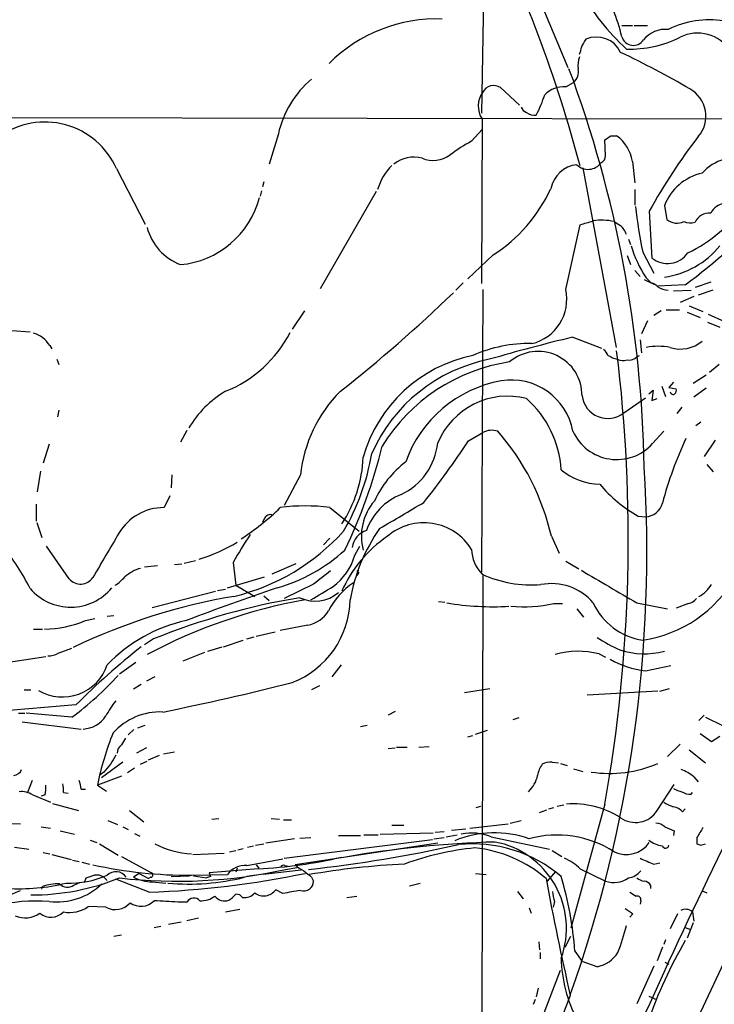
# Model space of a CAD drawing. Extents: x 6 to 971, y 5 to 900.
# Drawn here: x 492 to 582, y 617 to 744 of the extents above; entities that cross this region are included whole.
import ezdxf

# ---------------------------------------------------------------- set-up
doc = ezdxf.new("R2010")
doc.units = 0
doc.header["$MEASUREMENT"] = 0
doc.layers.add('MAIN', color=5, linetype='CONTINUOUS')

msp = doc.modelspace()

# ---------------------------------------------------------------- linework, layer by layer
at = {"layer": 'MAIN'}
for p, q in [((552.0267, 764.2013), (562.864, 738.2086)), ((551.942, 747.6066), (551.688, 732.2819)), ((569.8913, 743.6273), (571.246, 743.6273)), ((571.5, 743.6273), (573.1933, 743.6273)), ((554.1433, 735.5839), (556.5987, 733.2979)), ((562.61, 735.6686), (563.626, 736.2613)), ((442.214, 731.7739), (633.0527, 731.4353)), ((551.7727, 731.5199), (551.688, 710.1839)), ((550.418, 728.6413), (551.7727, 730.1653)), ((525.3567, 729.5726), (524.1713, 725.6779)), ((567.7747, 726.7786), (567.69, 728.8106)), ((568.452, 729.3186), (569.214, 729.3186)), ((504.3593, 725.0853), (508.0847, 717.8886)), ((564.8113, 725.1699), (569.1293, 701.8866)), ((571.246, 726.0166), (571.5847, 723.2226)), ((523.494, 723.3919), (523.3247, 722.7146)), ((523.1553, 722.2066), (522.986, 721.5293)), ((538.0567, 722.1219), (530.7753, 709.5066)), ((571.5847, 722.3759), (571.5847, 720.3439)), ((575.3947, 720.2593), (575.7333, 718.4813)), ((573.4473, 719.5819), (573.786, 713.4859)), ((562.61, 709.4219), (564.4727, 717.8039)), ((570.738, 715.9413), (570.992, 715.2639)), ((553.212, 713.9093), (549.91, 710.7766)), ((570.5687, 713.8246), (570.992, 712.6393)), ((572.6007, 714.2479), (574.04, 711.5386)), ((571.5847, 711.8773), (572.262, 711.1153)), ((573.024, 710.9459), (573.7013, 710.2686)), ((549.3173, 710.2686), (548.386, 709.3373)), ((572.77, 710.6919), (574.04, 710.0993)), ((578.104, 710.0146), (574.548, 709.8453)), ((581.406, 710.3533), (579.374, 709.6759)), ((551.8573, 709.4219), (551.688, 672.7613)), ((576.58, 709.2526), (578.866, 709.3373)), ((579.2047, 708.4906), (577.4267, 707.7286)), ((581.66, 709.3373), (579.7973, 708.6599)), ((578.612, 707.3053), (580.39, 706.5433)), ((528.7433, 706.6279), (527.1347, 704.2573)), ((574.9713, 706.6279), (574.04, 706.0353)), ((575.6487, 706.7973), (577.342, 706.7973)), ((578.358, 706.4586), (580.0513, 705.7813)), ((581.0673, 706.2046), (583.184, 705.2733)), ((573.1933, 705.3579), (572.4313, 703.6646)), ((580.9827, 705.1886), (582.5913, 704.5113)), ((490.8127, 704.0879), (493.1833, 703.9186)), ((495.7233, 702.1406), (495.9773, 701.7173)), ((563.5413, 703.2413), (567.2667, 701.8019)), ((572.262, 702.9026), (572.4313, 701.2093)), ((571.8387, 700.7013), (572.1773, 700.8706)), ((496.6547, 700.3626), (496.9087, 699.6853)), ((582.5067, 699.6853), (581.2367, 698.6693)), ((580.8133, 698.3306), (579.12, 697.2299)), ((575.056, 696.8913), (575.564, 695.5366)), ((576.58, 697.3993), (575.9873, 696.7219)), ((573.3627, 695.8753), (573.9553, 696.3833)), ((573.9553, 696.3833), (573.786, 695.0286)), ((575.9873, 696.7219), (576.9187, 696.5526)), ((580.8133, 696.6373), (579.2047, 695.4519)), ((570.1453, 693.4199), (572.9393, 695.3673)), ((573.786, 695.0286), (574.4633, 695.2826)), ((496.9087, 693.7586), (496.7393, 692.9119)), ((577.6807, 694.1819), (577.0033, 693.3353)), ((580.136, 692.2346), (579.4587, 691.7266)), ((513.5033, 691.1339), (512.6567, 689.6099)), ((549.9947, 689.7793), (551.8573, 690.8799)), ((573.8707, 689.4406), (575.31, 691.0493)), ((495.6387, 689.3559), (494.8767, 686.9006)), ((581.9987, 689.8639), (580.5593, 687.7473)), ((580.898, 686.7313), (581.7447, 685.7999)), ((494.538, 685.8846), (494.1147, 683.1753)), ((511.556, 685.3766), (511.4713, 683.6833)), ((528.2353, 685.3766), (526.1187, 681.3973)), ((511.302, 682.6673), (510.54, 681.1433)), ((493.9453, 681.5666), (493.9453, 679.3653)), ((532.0453, 681.1433), (535.8553, 678.0953)), ((494.03, 679.1959), (494.7073, 677.2486)), ((523.5787, 679.7886), (523.3247, 679.1959)), ((572.008, 680.0426), (572.9393, 679.9579)), ((532.0453, 677.1639), (531.1987, 676.3173)), ((560.7473, 677.4179), (561.7633, 675.2166)), ((498.2633, 671.9146), (495.3, 676.1479)), ((535.2627, 674.9626), (535.94, 676.1479)), ((513.1647, 673.9466), (514.604, 674.2853)), ((519.5147, 674.0313), (519.8533, 671.0679)), ((562.61, 674.2006), (564.3033, 673.1846)), ((509.6933, 673.6079), (508, 673.4386)), ((511.8947, 673.7773), (512.826, 673.8619)), ((527.6427, 673.8619), (524.51, 672.5073)), ((535.7707, 672.7613), (535.5167, 672.3379)), ((518.7527, 670.7293), (523.5787, 672.1686)), ((551.8573, 672.3379), (551.688, 595.6299)), ((509.016, 668.1893), (517.2287, 670.3059)), ((517.4827, 670.3906), (518.4987, 670.5599)), ((519.8533, 671.0679), (522.3087, 669.6286)), ((529.9287, 671.2373), (526.1187, 669.3746)), ((523.494, 669.7133), (524.1713, 669.1206)), ((546.1, 668.9513), (546.9467, 668.8666)), ((561.086, 668.6973), (562.1867, 668.6973)), ((564.0493, 668.0199), (564.896, 666.9193)), ((571.8387, 668.7819), (575.818, 668.0199)), ((578.5273, 668.6973), (576.9187, 668.1046)), ((500.38, 666.4959), (501.5653, 666.7499)), ((503.174, 667.0886), (504.0207, 667.1733)), ((493.6067, 665.3953), (494.792, 665.3953)), ((522.478, 664.4639), (524.9333, 665.0566)), ((529.1667, 665.9033), (525.6107, 665.2259)), ((509.1853, 664.1253), (508, 663.3633)), ((518.2447, 663.1093), (520.7847, 663.9559)), ((521.2927, 664.1253), (522.224, 664.3793)), ((496.824, 662.2626), (498.602, 662.9399)), ((516.2127, 662.5166), (518.0753, 663.1093)), ((487.8493, 660.7386), (495.2153, 661.8393)), ((515.7893, 662.3473), (512.9953, 661.2466)), ((566.928, 662.1779), (567.7747, 661.7546)), ((506.8993, 661.0773), (504.7827, 659.5533)), ((533.4847, 660.7386), (532.2993, 659.2146)), ((572.9393, 659.9766), (576.2413, 660.6539)), ((509.3547, 659.2146), (508.254, 658.6219)), ((492.4213, 657.5213), (493.268, 657.5213)), ((507.5767, 658.1986), (506.5607, 657.6059)), ((530.6907, 658.0293), (529.6747, 657.5213)), ((549.4867, 657.1826), (552.7887, 657.6906)), ((574.548, 657.3519), (565.404, 656.8439)), ((574.802, 657.3519), (576.072, 657.6906)), ((499.11, 655.5739), (487.934, 654.6426)), ((491.6593, 654.4733), (492.506, 654.4733)), ((498.602, 653.9653), (492.6753, 654.4733)), ((540.512, 654.7273), (539.5807, 654.2193)), ((556.514, 653.8806), (555.752, 653.6266)), ((580.5593, 654.2193), (579.882, 653.5419)), ((580.7287, 653.9653), (583.0147, 652.8646)), ((492.1673, 653.3726), (499.7873, 652.4413)), ((506.6453, 652.3566), (505.8833, 651.6793)), ((507.1533, 652.6106), (508.0847, 652.9493)), ((536.0247, 652.7799), (536.8713, 652.9493)), ((550.926, 651.7639), (552.45, 652.2719)), ((549.91, 651.4253), (550.5873, 651.5946)), ((580.0513, 651.8486), (581.4907, 650.8326)), ((581.4907, 650.8326), (582.5913, 651.5099)), ((508.254, 649.9859), (506.984, 649.3086)), ((539.5807, 649.9013), (540.512, 649.9859)), ((540.6813, 650.0706), (542.036, 650.0706)), ((543.56, 650.0706), (544.9147, 650.1553)), ((577.4267, 650.4939), (575.818, 648.8853)), ((578.612, 649.7319), (580.7287, 648.0386)), ((508.508, 648.4619), (509.9473, 649.0546)), ((510.4553, 649.2239), (511.8947, 649.4779)), ((505.206, 648.1233), (502.412, 646.0913)), ((506.73, 647.3613), (505.7987, 646.7686)), ((507.492, 647.8693), (508.3387, 648.2926)), ((560.832, 648.1233), (561.6787, 648.0386)), ((561.9327, 647.9539), (562.7793, 647.6999)), ((563.626, 647.2766), (564.8113, 646.9379)), ((505.0367, 646.3453), (501.904, 645.1599)), ((502.7507, 646.8533), (502.2427, 646.5146)), ((579.2047, 646.2606), (579.7973, 645.5833)), ((493.4373, 645.7526), (492.8447, 644.2286)), ((499.7873, 644.6519), (500.38, 644.6519)), ((501.904, 645.1599), (503.0893, 644.3979)), ((574.4633, 641.8579), (576.6647, 645.2446)), ((493.522, 643.8899), (495.808, 642.9586)), ((495.1307, 643.8899), (494.6227, 643.7206)), ((497.5013, 644.2286), (498.094, 644.1439)), ((578.866, 643.9746), (579.0353, 644.2286)), ((496.062, 642.7893), (499.4487, 641.8579)), ((551.0107, 642.2813), (551.6033, 642.4506)), ((560.4087, 642.1119), (561.086, 642.2813)), ((561.5093, 642.4506), (562.356, 642.6199)), ((567.69, 642.7046), (563.2873, 626.6179)), ((577.7653, 641.6886), (578.104, 642.1119)), ((506.0527, 641.8579), (507.9153, 640.4186)), ((516.7207, 640.7573), (517.652, 640.8419)), ((524.4253, 640.8419), (525.526, 640.7573)), ((559.2233, 641.6039), (560.1547, 641.9426)), ((489.458, 640.2493), (491.9133, 640.1646)), ((494.6227, 639.7413), (495.808, 639.5719)), ((503.2587, 640.5879), (504.5287, 640.0799)), ((505.206, 639.7413), (505.8833, 639.4026)), ((526.034, 640.6726), (527.05, 640.6726)), ((540.0887, 639.9953), (541.6127, 639.9953)), ((547.7933, 639.3179), (549.656, 639.4873)), ((550.164, 639.5719), (555.1593, 640.1646)), ((555.4133, 640.2493), (556.8527, 640.5879)), ((497.078, 639.2333), (498.9407, 638.8099)), ((506.73, 638.8946), (507.4073, 638.5559)), ((527.4733, 638.2173), (523.748, 637.6246)), ((528.1507, 638.3019), (529.59, 638.3866)), ((533.146, 638.6406), (536.0247, 638.6406)), ((536.448, 638.7253), (538.3107, 638.7253)), ((538.5647, 638.8099), (545.4227, 638.9793)), ((545.5073, 638.2173), (546.862, 638.3866)), ((545.6767, 639.0639), (546.862, 639.1486)), ((547.116, 638.4713), (548.5553, 638.7253)), ((552.958, 638.4713), (560.4933, 636.8626)), ((576.6647, 639.2333), (576.58, 638.6406)), ((579.628, 638.3866), (579.628, 637.5399)), ((491.1513, 637.1166), (493.014, 636.8626)), ((500.9727, 638.0479), (501.8193, 637.7093)), ((502.158, 637.5399), (504.6133, 636.1006)), ((520.1073, 636.7779), (520.7847, 636.9473)), ((521.3773, 637.1166), (522.1393, 637.2859)), ((522.3933, 637.3706), (523.494, 637.5399)), ((526.1187, 635.6773), (545.338, 638.1326)), ((546.0153, 637.6246), (527.558, 634.8306)), ((580.136, 637.3706), (580.7287, 637.5399)), ((494.8767, 636.4393), (495.7233, 636.2699)), ((495.9773, 636.1853), (498.5173, 635.5079)), ((505.0367, 635.9313), (508.9313, 633.8146)), ((514.2653, 636.1853), (518.3293, 636.3546)), ((519.0067, 636.5239), (519.8533, 636.6933)), ((560.832, 636.6933), (562.102, 635.9313)), ((498.6867, 635.4233), (499.5333, 635.2539)), ((499.872, 635.1693), (500.888, 634.9153)), ((520.0227, 634.4073), (519.8533, 633.8993)), ((521.2927, 634.7459), (525.9493, 635.5926)), ((522.478, 634.8306), (522.8167, 634.4073)), ((526.2033, 634.7459), (526.6267, 634.6613)), ((526.288, 634.2379), (527.812, 634.4919)), ((574.04, 634.9153), (574.802, 635.0846)), ((500.2107, 632.5446), (500.4647, 633.1373)), ((502.7507, 633.2219), (503.174, 632.7986)), ((507.3227, 633.7299), (506.5607, 633.2219)), ((507.3227, 633.7299), (508.508, 633.0526)), ((508.8467, 633.2219), (508.508, 633.0526)), ((511.4713, 633.3066), (513.842, 633.3913)), ((514.096, 633.4759), (518.7527, 633.5606)), ((514.35, 633.3913), (516.0433, 633.1373)), ((516.5513, 633.3066), (516.0433, 633.1373)), ((522.732, 634.3226), (516.382, 633.8146)), ((522.478, 633.4759), (521.2927, 633.3066)), ((528.32, 634.1533), (523.4093, 633.5606)), ((529.6747, 633.2219), (529.9287, 632.7139)), ((550.926, 633.7299), (552.2807, 633.5606)), ((560.2393, 632.7139), (561.34, 633.9839)), ((564.4727, 634.3226), (567.7747, 632.7139)), ((494.7073, 631.6979), (494.792, 632.0366)), ((498.856, 632.2059), (499.618, 632.5446)), ((508.5927, 631.2746), (504.2747, 632.9679)), ((509.016, 632.6293), (510.794, 632.4599)), ((542.3747, 632.1213), (543.7293, 632.4599)), ((573.6167, 632.2059), (573.6167, 631.7826)), ((520.3613, 630.9359), (519.8533, 631.0206)), ((525.9493, 631.1053), (525.018, 631.6133)), ((534.2467, 630.5973), (535.5167, 630.7666)), ((556.3447, 631.3593), (557.1067, 630.4279)), ((580.3053, 631.4439), (580.898, 631.1899)), ((503.0047, 629.3273), (500.7187, 629.4119)), ((513.5033, 630.0046), (512.318, 630.0046)), ((557.8687, 629.2426), (558.1227, 628.5653)), ((561.1707, 630.0893), (561.0013, 629.3273)), ((572.3467, 630.1739), (572.262, 629.7506)), ((513.5033, 627.6339), (515.0273, 627.9726)), ((518.4987, 628.7346), (520.3613, 629.0733)), ((571.3307, 628.4806), (570.9073, 628.0573)), ((577.088, 628.4806), (576.1567, 626.5333)), ((579.0353, 628.7346), (579.2047, 627.5493)), ((580.136, 615.7806), (586.1473, 628.6499)), ((509.27, 626.7026), (510.1167, 626.8719)), ((511.1327, 627.1259), (512.7413, 627.4646)), ((578.104, 626.7026), (578.7813, 626.4486)), ((579.12, 627.2953), (578.358, 625.3479)), ((504.0207, 625.6019), (505.0367, 625.7713)), ((562.5253, 624.1626), (563.2873, 625.6019)), ((559.1387, 624.8399), (559.2233, 623.8239)), ((575.1407, 624.1626), (574.4633, 622.3846)), ((575.564, 625.0939), (575.31, 624.5013)), ((559.308, 623.4853), (559.308, 622.6386)), ((563.7953, 623.6546), (564.7267, 622.2999)), ((566.674, 621.6226), (564.7267, 622.2999)), ((574.04, 621.7073), (571.8387, 616.7966)), ((575.4793, 622.2153), (575.9873, 621.9613)), ((563.2027, 617.8973), (553.0427, 591.7353)), ((559.054, 618.8286), (558.8, 617.7279)), ((573.3627, 617.8126), (574.3787, 617.3893)), ((558.6307, 617.3893), (558.3767, 616.7119))]:
    msp.add_line(p, q, dxfattribs=at)
for centre, radius, start, end in [((393.6132, 680.2759), 176.7238, 14.801559, 26.374329), ((593.327, 765.1021), 33.5137, 210.288507, 227.03111), ((539.6601, 734.5133), 31.1901, 14.244397, 20.937936), ((545.8236, 724.9586), 19.5311, 87.698286, 135.2176), ((581.2365, 732.3212), 12.0436, 81.102288, 116.287404), ((575.5264, 739.515), 3.6239, 84.039738, 141.627608), ((568.3561, 739.3475), 4.0003, 141.287849, 158.196463), ((566.6118, 738.7064), 3.4314, 24.987741, 113.661216), ((571.3838, 742.6066), 1.5501, 195.670721, 327.099321), ((570.8646, 755.4216), 14.8472, 268.531091, 296.230069), ((579.7097, 737.6333), 5.0193, 32.434334, 117.055139), ((562.3841, 740.9487), 2.2608, 332.418273, 357.074191), ((567.35, 738.4629), 3.1598, 159.61968, 187.704162), ((521.6539, 638.3042), 112.6246, 59.569958, 64.735405), ((417.401, 683.8428), 155.3899, 0.940211, 20.412557), ((562.5252, 737.616), 1.7456, 309.096566, 14.033855), ((537.9485, 726.7944), 12.8946, 129.914689, 167.557847), ((553.2606, 734.2835), 1.5717, 55.831687, 153.234421), ((562.3097, 732.349), 3.3331, 84.830938, 136.281239), ((576.7503, 731.8797), 4.0353, 319.031254, 61.161774), ((554.2722, 733.1957), 3.0093, 143.367336, 213.840038), ((542.5124, 740.4015), 18.314, 332.791901, 341.70514), ((557.8264, 733.3403), 1.0178, 196.930557, 253.069443), ((558.524, 733.5435), 1.5405, 229.815841, 280.320814), ((495.0977, 721.0081), 10.1193, 23.760357, 125.621203), ((441.071, 919.5645), 228.9529, 303.57549, 303.804673), ((566.4475, 725.3399), 4.846, 8.027102, 55.188044), ((639.0937, 683.3083), 75.0015, 142.241893, 151.076699), ((561.5978, 707.9887), 23.4844, 118.427858, 126.514377), ((542.9249, 722.419), 4.1579, 75.25286, 128.39166), ((545.4364, 729.8095), 3.6696, 246.672452, 306.594469), ((566.8228, 726.7301), 0.9531, 292.140777, 2.91674), ((584.7927, 720.5252), 5.9897, 73.578556, 138.519459), ((545.3168, 720.2798), 7.3941, 134.996165, 163.531878), ((564.5288, 721.6781), 3.9445, 96.982323, 168.557888), ((565.5082, 727.0459), 2.0587, 224.876022, 324.393734), ((581.7293, 717.876), 6.7681, 102.145724, 159.38193), ((542.3538, 730.8916), 20.1568, 302.594172, 335.274571), ((511.6517, 724.1977), 11.602, 274.969356, 345.842065), ((634.0269, 726.9378), 62.7233, 186.190008, 191.672401), ((570.5869, 730.7233), 18.3289, 295.378917, 326.148325), ((583.6325, 718.0903), 2.5473, 100.140487, 150.932506), ((525.9127, 780.0787), 87.3665, 306.682716, 316.25272), ((581.2998, 717.1756), 2.1549, 87.17517, 153.337446), ((515.2337, 719.2897), 7.1323, 194.820678, 248.818875), ((438.3166, 1141.392), 441.9754, 286.584968, 286.814146), ((567.2919, 710.9441), 7.4533, 77.734508, 98.68836), ((696.2875, 929.6296), 246.8295, 238.922623, 239.151826), ((567.3765, 715.3739), 3.317, 20.470122, 44.998779), ((577.0314, 720.0651), 2.0478, 230.661575, 296.174652), ((578.7729, 720.2), 2.1434, 246.979367, 286.286508), ((586.0307, 719.5823), 15.6129, 196.704517, 213.584011), ((573.9541, 721.9856), 11.0493, 277.491501, 321.416154), ((575.7963, 716.0113), 3.2278, 231.479077, 325.073128), ((573.2862, 708.617), 1.703, 42.186781, 75.891948), ((576.0011, 712.0315), 2.696, 237.385697, 267.908322), ((411.2534, 850.939), 197.1285, 308.289069, 313.942221), ((556.8145, 708.16), 5.9313, 283.581249, 12.283735), ((492.7513, 700.4271), 3.4306, 29.965504, 75.56111), ((512.5695, 711.1561), 16.0756, 291.643625, 332.903842), ((557.7438, 684.9001), 17.5006, 88.482358, 114.137507), ((622.1064, 460.9255), 249.2926, 103.587208, 106.164575), ((574.5903, 694.734), 7.3221, 77.647392, 102.351844), ((577.449, 706.1416), 4.4469, 253.105768, 309.964436), ((554.2845, 682.6259), 18.6155, 101.455585, 164.30214), ((559.031, 695.6949), 5.6963, 359.259664, 130.538126), ((566.2933, 700.0666), 1.9897, 23.83384, 51.91135), ((373.7761, 677.1332), 196.9465, 349.932286, 7.096254), ((570.5703, 704.9669), 4.7767, 239.044266, 254.561092), ((556.8282, 679.5864), 21.1816, 101.2276, 156.092166), ((558.777, 676.8718), 23.4075, 98.471423, 148.500755), ((570.0377, 701.8794), 1.6872, 244.024197, 288.343671), ((570.7944, 701.7173), 1.457, 261.088501, 315.786958), ((557.1353, 681.619), 16.2124, 100.330482, 160.353403), ((555.5695, 689.5731), 8.1073, 10.491065, 99.524481), ((525.2715, 684.6995), 13.3586, 120.464153, 149.534303), ((545.9734, 683.5725), 17.8296, 134.845483, 174.192552), ((568.0618, 696.061), 3.364, 187.510567, 308.269056), ((576.5376, 696.1998), 0.3874, 190.48609, 303.119959), ((576.3258, 696.341), 0.6295, 312.282873, 19.640967), ((555.1069, 685.7353), 9.8499, 75.759051, 157.370291), ((548.5915, 685.2311), 13.451, 3.506985, 48.354257), ((553.045, 688.5046), 2.6557, 73.377423, 116.566016), ((530.4659, 670.5789), 31.0441, 12.726632, 41.253915), ((569.2301, 693.6099), 6.2385, 204.233106, 318.062212), ((537.7021, 690.3933), 8.3584, 295.299159, 354.039217), ((451.8983, 754.6814), 117.6231, 321.724522, 326.510761), ((627.8464, 667.3154), 54.6429, 155.335714, 164.698127), ((508.2669, 693.0255), 29.598, 329.706275, 350.559223), ((473.1095, 705.062), 67.6197, 334.20762, 346.347809), ((519.5414, 688.335), 16.8353, 326.433207, 357.711009), ((550.2159, 676.225), 13.6865, 127.591717, 155.089048), ((567.0516, 691.9257), 7.7345, 229.391233, 269.711835), ((402.3146, 675.3566), 170.8123, 340.373133, 3.7044), ((580.7108, 695.603), 17.8288, 219.797218, 240.782084), ((543.0458, 677.4633), 6.9268, 139.194506, 195.262301), ((544.0733, 675.6487), 7.7137, 111.278235, 160.84393), ((-305.3079, 2119.4379), 1669.8714, 300.3513436, 300.5805287), ((572.8624, 682.305), 2.3483, 271.876558, 345.975), ((510.5035, 674.3889), 6.7545, 89.690383, 149.261005), ((502.0533, 705.3831), 33.8012, 303.137467, 314.182045), ((528.828, 657.4895), 23.8716, 82.254378, 97.745622), ((524.3265, 679.3795), 0.8524, 77.56816, 151.318192), ((544.2325, 671.898), 7.2735, 31.742608, 130.632139), ((1942.3055, -171.6981), 1669.86, 149.4194716, 149.6486583), ((512.999, 696.8985), 28.0573, 283.605988, 317.919696), ((557.5053, 665.1786), 23.1876, 145.134316, 169.999463), ((537.6285, 675.5789), 2.7339, 107.933902, 171.593071), ((508.6564, 695.4339), 21.9501, 287.103804, 301.186467), ((564.8587, 649.0997), 51.7461, 146.484608, 151.19658), ((549.195, 663.3099), 17.1203, 124.507834, 155.880795), ((461.7379, 654.5593), 35.3207, 27.091156, 37.851352), ((518.9957, 692.1817), 22.328, 286.099218, 312.19584), ((555.136, 675.8174), 4.719, 181.126826, 224.543251), ((527.8365, 677.0757), 7.721, 306.866187, 344.116477), ((508.8143, 668.4022), 5.0435, 105.199322, 131.687786), ((954.3568, 121.7558), 694.312, 127.4538773, 127.6830588), ((535.686, 672.846), 0.1197, 44.966157, 315), ((1626.5914, 2470.0753), 2087.3814, 239.4195843, 239.6487669), ((499.7242, 673.1354), 1.9038, 219.883792, 326.474366), ((500.9731, 676.0626), 5.941, 302.784075, 319.046602), ((540.3913, 663.4829), 9.5317, 123.767758, 153.298656), ((558.2813, 687.0094), 15.8957, 245.829268, 274.009293), ((570.1293, 680.4801), 16.708, 278.506247, 330.168136), ((498.439, 675.185), 6.9453, 220.82374, 320.093346), ((611.5441, 412.1878), 272.5825, 108.470105, 111.09923), ((530.1307, 673.6156), 4.6039, 244.527559, 310.915951), ((107.6999, 1389.7345), 834.9572, 300.3501725, 300.5793529), ((560.7867, 664.274), 7.0184, 39.963299, 101.456266), ((577.9544, 673.2744), 4.124, 297.866213, 329.036005), ((532.8978, 591.5409), 79.212, 99.664868, 115.519928), ((541.538, 599.5181), 70.8368, 100.33636, 117.948206), ((542.9548, 580.439), 90.2429, 99.441895, 111.975299), ((522.9036, 669.4343), 11.7686, 291.070997, 358.885039), ((578.1891, 670.3052), 1.6431, 281.878242, 325.50333), ((528.4574, 669.8368), 3.9969, 280.221891, 328.793596), ((553.095, 704.1523), 35.8582, 260.538886, 273.435828), ((557.1906, 686.6992), 18.4185, 264.727276, 282.209886), ((573.8635, 672.3424), 8.481, 204.823032, 261.436999), ((494.7529, 680.2918), 14.8994, 271.127193, 292.189666), ((517.5658, 647.123), 19.8118, 102.082779, 136.587495), ((579.957, 685.229), 24.7929, 237.604633, 245.402809), ((576.1275, 577.5621), 109.6245, 128.705943, 134.632531), ((1250.0048, 310.7889), 742.5281, 151.6591628, 158.9694045), ((564.246, 651.7854), 10.733, 75.529372, 106.179383), ((572.8103, 672.6102), 10.4192, 252.269868, 284.361672), ((495.5877, 664.3288), 2.4078, 267.181443, 300.893973), ((574.2935, 671.6591), 11.7607, 239.741845, 263.387956), ((497.3872, 662.7002), 6.1103, 239.478164, 341.274453), ((470.2528, 691.4591), 47.0049, 307.09306, 316.970122), ((438.8448, 1008.1423), 360.6633, 281.438598, 284.169938), ((513.2664, 648.8299), 11.5517, 141.113075, 152.663675), ((499.8595, 656.1992), 3.7623, 272.769701, 326.71795), ((510.0237, 646.4707), 8.1792, 87.568534, 138.097814), ((538.9088, 637.7501), 37.7394, 157.925012, 168.676907), ((716.9405, 523.8327), 246.8296, 148.919658, 149.148841), ((505.8409, 649.2663), 1.3976, 125.129723, 178.265537), ((800.2419, 479.1229), 341.2819, 150.137402, 150.366599), ((490.9396, 647.6577), 1.2344, 275.910121, 337.829674), ((757.1443, 435.7361), 330.5852, 140.08205, 140.311259), ((562.3728, 645.8702), 3.4492, 144.578763, 170.661386), ((560.5216, 646.3734), 1.7772, 79.941409, 122.679633), ((568.2271, 663.1196), 16.4302, 261.899784, 292.625847), ((575.0638, 640.9629), 6.724, 51.987355, 67.877378), ((554.8357, 647.3545), 4.2357, 314.111386, 347.391671), ((490.7252, 644.8212), 4.5029, 348.063699, 4.313801), ((494.1531, 644.5249), 3.3613, 354.942767, 13.846069), ((496.6378, 644.5048), 3.1529, 2.674103, 23.313364), ((578.2593, 647.4605), 3.1999, 238.345929, 259.582729), ((492.0252, 641.5493), 2.7783, 57.401323, 95.809092), ((578.753, 645.8224), 1.8513, 234.604076, 273.499497), ((563.5497, 631.3077), 11.4289, 57.312336, 94.290316), ((577.7765, 646.5868), 4.3872, 235.791598, 254.173539), ((576.2033, 640.3309), 2.0696, 40.99737, 79.512657), ((571.6407, 643.6932), 3.3668, 235.257812, 326.967429), ((574.1753, 638.3354), 1.9176, 47.153471, 86.451064), ((703.0719, 935.837), 322.4167, 246.68798, 246.917163), ((897.5087, 448.5218), 370.2658, 148.921655, 149.150838), ((553.3774, 625.3698), 13.6099, 70.731113, 112.283365), ((550.4293, 631.9541), 6.9906, 68.793545, 101.268462), ((561.4718, 625.0197), 13.6806, 57.236791, 105.270289), ((514.8279, 648.4878), 12.2398, 243.438089, 266.571855), ((510.4806, 808.3882), 175.159, 276.151846, 282.611515), ((557.4599, 500.5304), 137.3216, 91.666642, 99.803879), ((554.3751, 600.9555), 36.2491, 95.59446, 110.471502), ((550.5678, 619.9915), 17.5608, 49.308145, 96.024598), ((549.035, 620.1516), 16.9767, 49.457642, 83.892227), ((551.3314, 626.6213), 11.3747, 339.959054, 79.18361), ((570.4551, 639.8402), 3.6734, 244.528071, 324.543371), ((575.5494, 640.6948), 3.4333, 230.438654, 263.163324), ((575.5537, 637.4312), 0.4378, 199.382687, 352.043868), ((622.2095, 764.4626), 133.8752, 251.45383, 251.682999), ((519.9923, 693.0991), 58.8403, 272.668749, 283.340826), ((559.968, 629.767), 6.4067, 45.321879, 67.296964), ((763.6508, 1079.7958), 483.602, 246.686816, 246.916), ((514.0242, 693.8019), 60.326, 257.834484, 270.068193), ((521.0334, 631.9873), 2.7707, 84.630149, 145.400843), ((526.0339, 634.4073), 0.3786, 63.421413, 153.434949), ((530.2568, 637.5531), 3.8335, 225.250475, 245.362339), ((545.9956, 538.6203), 96.3909, 92.555803, 99.952621), ((493.362, 661.6596), 30.7238, 269.824703, 291.821806), ((498.1996, 645.0819), 12.6271, 268.368088, 293.200259), ((416.3227, 887.3066), 267.7348, 288.316974, 288.546157), ((501.8195, 631.8678), 1.6434, 55.484115, 101.897277), ((504.3023, 632.3888), 1.5668, 32.120893, 136.065412), ((512.2544, 697.7956), 65.0886, 263.408325, 282.451183), ((509.195, 638.7537), 6.127, 244.53573, 268.325873), ((503.8082, 755.3177), 124.1353, 272.208876, 281.627765), ((508.7902, 633.5324), 0.3155, 280.312966, 63.434949), ((513.7149, 662.5607), 30.2187, 264.936873, 283.860394), ((643.459, 675.8831), 133.8593, 198.316987, 198.546184), ((740.8518, 887.6573), 330.6556, 230.078726, 230.307898), ((519.4255, 620.471), 44.4839, 4.104025, 16.770872), ((568.833, 635.8887), 3.3465, 251.56451, 304.697752), ((570.342, 635.6764), 2.5698, 278.864482, 321.269855), ((573.2572, 635.0214), 2.3584, 233.024664, 258.077809), ((491.7969, 657.2452), 25.5114, 266.456196, 283.70239), ((496.8576, 625.9345), 6.4422, 88.793025, 108.70129), ((496.6548, 638.4711), 8.4431, 263.087936, 313.781574), ((498.0235, 633.3773), 1.4371, 224.204981, 305.400954), ((528.6716, 632.7076), 1.2571, 249.692534, 0.287137), ((890.2792, 693.4076), 335.6797, 190.358075, 192.999791), ((572.6856, 631.6136), 1.1035, 32.461635, 85.613639), ((485.1128, 645.5896), 15.6192, 260.742057, 295.810393), ((514.4123, 629.4666), 1.0562, 42.041243, 149.380442), ((515.2485, 633.4991), 3.3256, 269.107518, 304.748546), ((518.375, 631.7097), 1.5508, 217.456632, 290.654206), ((517.4829, 632.9675), 3.0674, 297.979423, 320.602432), ((435.8682, 546.0791), 119.7487, 44.893901, 45.12305), ((520.9467, 632.4075), 1.8269, 262.239354, 318.203941), ((523.4585, 632.7121), 1.9077, 232.934276, 324.832057), ((533.6476, 595.9154), 36.0221, 98.641377, 102.339879), ((565.1337, 631.5423), 4.221, 182.484836, 200.135029), ((698.3195, 842.677), 246.8296, 238.922635, 239.151838), ((571.881, 630.3009), 0.4827, 344.745922, 105.254078), ((494.0372, 607.2205), 22.9248, 85.994122, 121.403358), ((498.3057, 632.894), 4.2365, 259.054504, 304.7209), ((504.2051, 631.5581), 2.5332, 241.715175, 319.707327), ((507.5569, 631.8567), 2.4014, 233.760016, 315.511209), ((504.0388, 508.4717), 121.8146, 86.102854, 87.538736), ((492.536, 631.3276), 3.3625, 247.255613, 304.764341), ((495.8857, 630.2998), 2.2494, 230.449126, 315.90778), ((740.1553, 882.8306), 305.2797, 236.196642, 236.425815), ((578.1545, 627.7495), 1.3215, 48.199388, 119.125352), ((540.219, 634.643), 31.2258, 339.064111, 345.749877), ((630.088, 594.755), 60.147, 149.800914, 160.824951), ((565.9652, 625.5553), 3.996, 280.216871, 328.800919), ((580.5384, 623.2133), 18.5276, 181.515482, 207.129735), ((-314.9071, 950.8811), 936.77, 335.120264, 339.3943099)]:
    msp.add_arc(centre, radius, start, end, dxfattribs=at)

doc.saveas('drawing.dxf')
